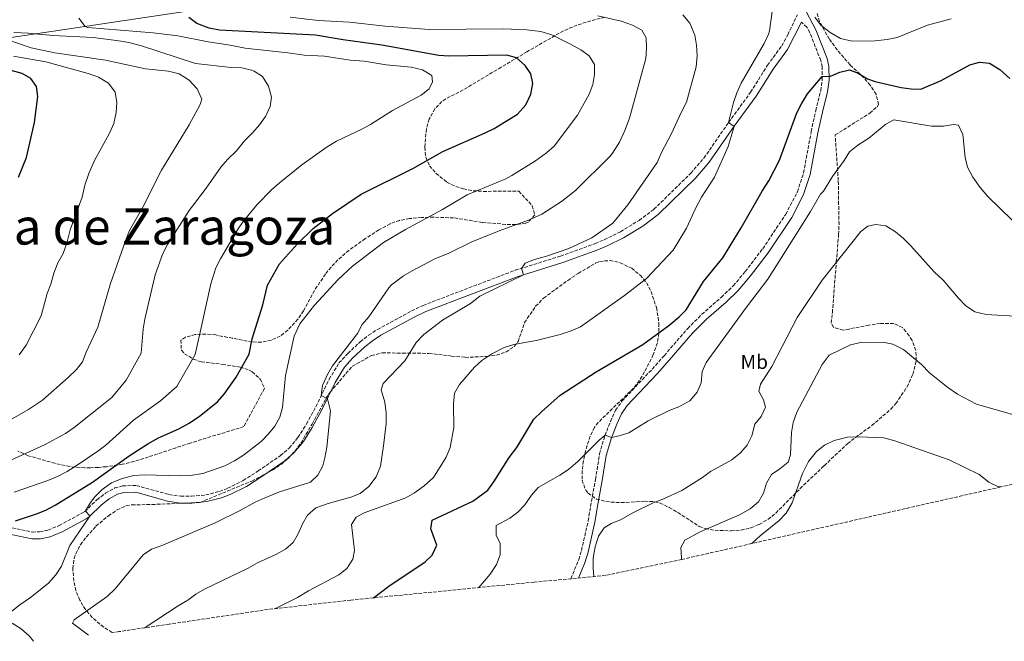
# Model space of a CAD drawing. Units: metres. Extents: x 662082 to 665514, y 4729138 to 4730413.
# Drawn here: x 663811 to 664300, y 4729189 to 4729498 of the extents above; entities that cross this region are included whole.
import ezdxf
from ezdxf.enums import TextEntityAlignment as Align

# ---------------------------------------------------------------- set-up
doc = ezdxf.new("R2010")
doc.units = ezdxf.units.M
doc.header["$MEASUREMENT"] = 0
doc.linetypes.add('DGN Style 3', pattern=[2.435891, 1.739922, -0.695969])
for name, color, linetype, lineweight in [('Camino', 7, 'DGN Style 3', 0), ('Curva de nivel directora', 30, 'Continuous', 30), ('Curva de nivel intermedia', 30, 'Continuous', 0), ('Etiqueta de uso rústico', 92, 'Continuous', 0), ('Límite de Autonomía', 7, 'Continuous', 0), ('Margen derecho', 7, 'Continuous', 0), ('Texto de Provincia', 135, 'Continuous', 0), ('Zona arbolada', 92, 'DGN Style 3', 0)]:
    doc.layers.add(name, color=color, linetype=linetype, lineweight=lineweight)
doc.styles.add('Style-Arial', font='arial.ttf')

msp = doc.modelspace()

# ---------------------------------------------------------------- linework, layer by layer
at = {"layer": 'Camino', "color": 7, "linetype": 'DGN Style 3', "lineweight": 0}
for points in [[(663804.7, 4729246.09, 1198.76), (663817.24, 4729243.46, 1197.38), (663820.82, 4729243.48, 1196.96), (663824.98, 4729244.35, 1196.59), (663830.5, 4729246.66, 1196.22), (663842.2, 4729252.98, 1195.18), (663843.31, 4729253.66, 1195.06), (663849.32, 4729259.53, 1194.1), (663853.62, 4729262.72, 1193.21), (663858.22, 4729265.34, 1192.94), (663862.09, 4729266.41, 1192.94), (663868.99, 4729266.62, 1192.78), (663885.13, 4729262.08, 1192.67), (663891.01, 4729261.23, 1192.57), (663896.26, 4729261.19, 1192.73), (663903.37, 4729261.9, 1192.36), (663910.21, 4729263.62, 1192.33), (663914.26, 4729265.18, 1192.36), (663922.06, 4729269.06, 1192.36), (663929.48, 4729273.79, 1192.52), (663940.58, 4729281.43, 1192.57), (663944.95, 4729285.26, 1192.41), (663949.21, 4729290.42, 1191.72), (663953.46, 4729297.16, 1190.98), (663958.17, 4729305.74, 1190.31), (663964.74, 4729319.34, 1189.55), (663969.63, 4729327.47, 1189.32), (663974.02, 4729332.25, 1189.13), (663980.24, 4729337.99, 1189.08), (663984.36, 4729341.22, 1188.46), (663988.73, 4729344.11, 1187.71), (664005.72, 4729353.36, 1186.63), (664011.47, 4729356.1, 1186.33), (664057.14, 4729373.51, 1185.06), (664079.81, 4729380.61, 1184.63), (664097.03, 4729386.84, 1183.92), (664101.47, 4729388.68, 1183.79), (664109.53, 4729392.71, 1183.59), (664118.84, 4729398.35, 1183.33), (664126.17, 4729403.83, 1182.85), (664144.48, 4729421.73, 1181.68), (664151.02, 4729429.28, 1181.14), (664163.35, 4729447.08, 1179.99), (664174.26, 4729462.01, 1178.93), (664182.64, 4729475.45, 1178.56), (664189.77, 4729485.09, 1178.66), (664192.74, 4729490.57, 1178.79), (664197.48, 4729500.56, 1179.01)], [(664084.94, 4729220.24, 1165.26), (664088.85, 4729229.82, 1165.21), (664090.17, 4729234.35, 1165.18), (664093.51, 4729248.99, 1165.42), (664095.13, 4729258.76, 1166.3), (664097.15, 4729269.62, 1167.86), (664099.15, 4729282.27, 1169.23), (664101.82, 4729291.38, 1169.97), (664104.56, 4729298.39, 1171.09), (664107.14, 4729303.95, 1171.3), (664110.31, 4729308.52, 1171.46), (664125.32, 4729324.37, 1172.46), (664131.26, 4729331.09, 1172.2), (664142.96, 4729344.62, 1172.57), (664150.02, 4729351.65, 1172.51), (664159.74, 4729360.2, 1172.3), (664165.64, 4729365.79, 1171.93), (664171.58, 4729372.92, 1171.72), (664180.27, 4729384.24, 1171.53), (664191.71, 4729401.39, 1170.81), (664197.48, 4729412.57, 1170.74), (664200.56, 4729421.94, 1170.91), (664204.37, 4729442.52, 1172.59), (664206.61, 4729452.88, 1173.22), (664209.12, 4729462.81, 1174.04), (664209.88, 4729468.28, 1174.75), (664209.79, 4729474.57, 1175.71), (664209.08, 4729477.86, 1176.28), (664203.64, 4729491.63, 1178), (664202.16, 4729494.42, 1178.29), (664199.47, 4729496.87, 1178.96)]]:
    msp.add_polyline3d(points, dxfattribs=at)
at = {"layer": 'Curva de nivel directora', "color": 30, "linetype": 'Continuous', "lineweight": 30, "flags": 128}
for points, elevation in [([(663808.76, 4729249.04), (663819.28, 4729252.41), (663823.91, 4729254.33), (663828.48, 4729256.72), (663847.16, 4729268.25), (663865.4, 4729281.33), (663874.57, 4729287.23), (663879.89, 4729290.2), (663890.01, 4729294.78), (663895.22, 4729297.61), (663900.24, 4729301.08), (663909.27, 4729308.2), (663912.56, 4729311.97), (663918.52, 4729320.48), (663924.95, 4729331.81), (663926.45, 4729339.5), (663931.73, 4729356.34), (663934.03, 4729366.15), (663940.09, 4729376.76), (663948.99, 4729386.72), (663956.78, 4729394.3), (663966.46, 4729401.72), (663980.7, 4729411.33), (664006.32, 4729424.17), (664021.26, 4729432.61), (664042.37, 4729441.83), (664046.84, 4729444.08), (664058.31, 4729451.13), (664062.48, 4729455.77), (664065.02, 4729461.06), (664065.95, 4729466.32), (664065.01, 4729471.21), (664062.18, 4729475.24), (664057.88, 4729479.15), (664053.05, 4729480.43), (664024.26, 4729479.99), (664019.27, 4729480.22), (663990.98, 4729485.37), (663971.79, 4729488.02), (663957.9, 4729490.39), (663910.28, 4729492.88), (663905.1, 4729493.9), (663899.05, 4729496.17), (663895.05, 4729499.17)], 1200), ([(663986.74, 4729210.74), (663994.4, 4729216.53), (664012.42, 4729228.58), (664015.99, 4729232.02), (664018.19, 4729236.99), (664015.3, 4729245.05), (664015.95, 4729249.42), (664036.23, 4729258.79), (664043.7, 4729264.28), (664046.6, 4729268.36), (664054.2, 4729280.53), (664058.02, 4729285.49), (664066.55, 4729299.5), (664070.27, 4729303.17), (664079.5, 4729311.44), (664097.5, 4729323.1), (664120.59, 4729336.64), (664133.64, 4729346.12), (664138.71, 4729350.44), (664142.29, 4729353.95), (664150.9, 4729367.93), (664160.5, 4729379.8), (664169.62, 4729394.63), (664180, 4729412.91), (664183.23, 4729418.03), (664188.66, 4729428.28), (664197.25, 4729451.82), (664199.48, 4729456.3), (664202.5, 4729461.2), (664209.86, 4729469.92), (664213.89, 4729470), (664218.66, 4729472.07), (664223.4, 4729473.15), (664227.74, 4729471.44), (664232.36, 4729468.63), (664236.11, 4729467.33), (664249.15, 4729464.36), (664254.11, 4729463.72), (664258.93, 4729463.62), (664268.91, 4729467.89), (664283.19, 4729475.71), (664288.02, 4729477.02), (664292.94, 4729476.42), (664298.15, 4729473.37), (664303.08, 4729468.88)], 1175), ([(663810.31, 4729419.79), (663814.29, 4729429.51), (663818.27, 4729447), (663819.86, 4729459.82), (663819.28, 4729464.89), (663816.51, 4729468.91), (663812.11, 4729471.29), (663806.63, 4729472.82)], 1225)]:
    msp.add_lwpolyline(points, dxfattribs=dict(at, elevation=elevation))
at = {"layer": 'Curva de nivel intermedia', "color": 30, "linetype": 'Continuous', "lineweight": 0, "flags": 128}
for points, elevation in [([(663937.68, 4729205.34), (663939.41, 4729206.13), (663948.94, 4729210.93), (663954.52, 4729214.23), (663969.55, 4729222.17), (663973.57, 4729225.32), (663976.59, 4729229.9), (663977.28, 4729234.27), (663975.77, 4729247.24), (663978.17, 4729250.83), (663982.08, 4729252.93), (664002.87, 4729260.4), (664007.18, 4729262.93), (664012.03, 4729266.42), (664016.64, 4729270.57), (664022.96, 4729280.6), (664024.92, 4729285.46), (664026.68, 4729295.39), (664026.53, 4729307.2), (664027, 4729312.41), (664029.57, 4729316.71), (664036.96, 4729325.44), (664040.7, 4729328.75), (664045.53, 4729332.07), (664051.75, 4729335.15), (664056.5, 4729336.71), (664067.67, 4729338.66), (664079.51, 4729341.67), (664085.11, 4729343.36), (664089.66, 4729345.46), (664111.55, 4729361.04), (664122.42, 4729369.37), (664135.7, 4729383.54), (664142.37, 4729394.53), (664147.06, 4729404.63), (664149.86, 4729409.84), (664156.26, 4729419.82), (664163.08, 4729435.02), (664165.99, 4729444.96), (664163.24, 4729446.93), (664165.73, 4729456.84), (664167.46, 4729461.73), (664169.55, 4729466.5), (664181.04, 4729486.31), (664183.15, 4729490.85), (664183.68, 4729492.62), (664185.08, 4729503.24)], 1180), ([(663807.07, 4729204.18), (663810.98, 4729207.3), (663816.32, 4729210.96), (663825.15, 4729217.96), (663828.81, 4729222.12), (663831.75, 4729226.44), (663835.88, 4729236.68), (663845.77, 4729251.34), (663843.69, 4729254.03), (663846.17, 4729258.2), (663848.36, 4729261.04), (663851.89, 4729264.58), (663856.58, 4729267.95), (663861.87, 4729270.13), (663867.71, 4729271.5), (663872.75, 4729271.83), (663890.87, 4729271.39), (663895.87, 4729271.53), (663901.87, 4729272.61), (663912.96, 4729276.34), (663917.66, 4729278.87), (663922.16, 4729281.59), (663930.99, 4729288.52), (663934.61, 4729292.17), (663937.72, 4729296.09), (663940.16, 4729300.59), (663941.52, 4729305.41), (663943.07, 4729321.28), (663947.27, 4729340.74), (663950.2, 4729346.94), (663957.53, 4729356.26), (663969.27, 4729368.93), (663976.39, 4729375.63), (663991.76, 4729387.39), (664002.66, 4729393.83), (664021.05, 4729403.68), (664033.38, 4729411.06), (664052.65, 4729419.06), (664055.58, 4729420.57), (664067.38, 4729427.94), (664072.8, 4729431.85), (664076.53, 4729435.18), (664088.18, 4729450.69), (664093.98, 4729461.03), (664095.83, 4729465.87), (664096.72, 4729470.79), (664096.67, 4729475.82), (664093.95, 4729480.06), (664089.93, 4729483.05), (664084.74, 4729485.97), (664075.42, 4729490.53), (664069.89, 4729492.14), (664062.93, 4729492.99), (664051.25, 4729493.46), (664014.51, 4729493.14), (663992.64, 4729494.92), (663974.83, 4729496.77), (663959.3, 4729497.67), (663945.29, 4729499.28)], 1195), ([(663808.16, 4729263.24), (663824.95, 4729269.05), (663830.04, 4729271.21), (663834.48, 4729273.51), (663839.5, 4729276.69), (663849.74, 4729283.62), (663853.7, 4729286.68), (663867.54, 4729299.05), (663880.85, 4729308.67), (663888.99, 4729315.8), (663898.15, 4729331.65), (663901.67, 4729347.23), (663905.85, 4729366.85), (663908.49, 4729374.78), (663910.65, 4729379.28), (663919.13, 4729393.57), (663921.95, 4729397.84), (663928.95, 4729406.27), (663936.03, 4729413.54), (663939.88, 4729416.9), (663951.2, 4729425.99), (663963.72, 4729434.96), (663968.4, 4729437.78), (663980.93, 4729443.63), (663985.31, 4729446.04), (663996.21, 4729452.9), (664010.53, 4729460.52), (664014.42, 4729463.68), (664016.14, 4729467.26), (664015.75, 4729470.39), (664011.14, 4729473.2), (664005.45, 4729474.46), (663993.01, 4729475.72), (663982.2, 4729477.41), (663975.25, 4729477.89), (663962.35, 4729479.98), (663952.27, 4729480.5), (663944.17, 4729481.67), (663922.93, 4729483.94), (663915.55, 4729485.4), (663904.59, 4729486.99), (663889.48, 4729490.03), (663877.26, 4729491.62), (663844.8, 4729494.25), (663843.5, 4729494.73), (663840.24, 4729498.75)], 1205), ([(663845.15, 4729192.23), (663837.13, 4729198.12), (663837.91, 4729199.86), (663854.45, 4729211.38), (663858.29, 4729215.2), (663872.29, 4729232.06), (663876.43, 4729234.87), (663882.08, 4729236.86), (663908.11, 4729247.97), (663920.17, 4729253.96), (663927.94, 4729258.23), (663932.5, 4729260.27), (663940.05, 4729263.49), (663954.55, 4729267.87), (663955.51, 4729268.3), (663959.19, 4729271.68), (663961.59, 4729276.28), (663962.65, 4729280.27), (663963.62, 4729285.61), (663965.37, 4729303.67), (663963.84, 4729309.71), (663960.85, 4729311.29), (663961.41, 4729316.27), (663963.95, 4729321.77), (663966.47, 4729326.08), (663978.81, 4729342.1), (663981.2, 4729346.51), (663984.44, 4729350.32), (663994.46, 4729364.78), (663995.78, 4729366.25), (664001.68, 4729370.72), (664005.93, 4729373.34), (664017.35, 4729379.19), (664024.25, 4729382), (664035.68, 4729387.59), (664049.31, 4729393.22), (664063.89, 4729398.44), (664070.51, 4729401.37), (664080.32, 4729407.75), (664087.26, 4729413.25), (664104.19, 4729430.05), (664105.67, 4729431.77), (664109.14, 4729437.25), (664111.8, 4729442.96), (664114.07, 4729449.14), (664122.1, 4729478.77), (664122.51, 4729484), (664122.33, 4729489), (664120.16, 4729492.86), (664115.55, 4729495.41), (664109.85, 4729497.27), (664098.27, 4729499.96)], 1190), ([(663873.34, 4729195.89), (663873.32, 4729195.92), (663889.66, 4729206.72), (663894.44, 4729209.54), (663898.47, 4729212.51), (663902.86, 4729214.98), (663924.42, 4729225.54), (663929.08, 4729228.15), (663938.29, 4729232.31), (663943.03, 4729234.97), (663946.79, 4729238.29), (663949.42, 4729242.54), (663951.43, 4729247.59), (663953.95, 4729251.89), (663958.13, 4729255.4), (663964.31, 4729257.69), (663975.52, 4729260.78), (663980.19, 4729262.55), (663984.52, 4729266.12), (663988.11, 4729270.89), (663990.25, 4729276.14), (663991.76, 4729286.29), (663993.11, 4729297.46), (663993.07, 4729302.46), (663992.35, 4729307.92), (663990.57, 4729314.18), (663991.67, 4729317.2), (664002.39, 4729328.57), (664008.03, 4729337.7), (664011.84, 4729341.63), (664021.15, 4729348.68), (664035.03, 4729357.03), (664039.72, 4729360.61), (664061.41, 4729371.31), (664060.3, 4729374.5), (664062.25, 4729377.03), (664066.85, 4729378.91), (664072.73, 4729380.56), (664083.89, 4729384.31), (664095.24, 4729389.73), (664105.77, 4729396.99), (664113.19, 4729406.01), (664127.86, 4729427.05), (664129.81, 4729431.66), (664135, 4729441.47), (664139.66, 4729451.88), (664142.37, 4729457.08), (664147.12, 4729474.63), (664147.62, 4729480.19), (664147.33, 4729485.49), (664146.51, 4729490.42), (664144.02, 4729496.36), (664140.53, 4729500.48)], 1185), ([(664206.1, 4729499.41), (664209.11, 4729495.4), (664213.79, 4729491.69), (664218.96, 4729488.77), (664224.66, 4729487.33), (664236.17, 4729487.51), (664242.17, 4729488.19), (664247.05, 4729489.28), (664262.12, 4729495.36), (664273.93, 4729498.42)], 1180), ([(663802.94, 4729277.43), (663823.22, 4729286.83), (663833.62, 4729292.45), (663838.07, 4729295.46), (663856.74, 4729310.34), (663863.78, 4729318.85), (663871.25, 4729332.35), (663872.36, 4729344.29), (663873.2, 4729349.22), (663878.23, 4729371.25), (663882.08, 4729381.92), (663884.31, 4729386.39), (663895.13, 4729403.28), (663903.63, 4729414.28), (663910.92, 4729424.76), (663914.13, 4729428.59), (663918.64, 4729432.89), (663922.62, 4729437.95), (663926.77, 4729441.98), (663930.09, 4729445.83), (663933.02, 4729449.88), (663935.4, 4729454.99), (663936.09, 4729459.57), (663934.57, 4729464.97), (663931.59, 4729469.82), (663927.42, 4729472.56), (663926.17, 4729473.02), (663921.31, 4729474.08), (663915.97, 4729474.33), (663898.33, 4729476.26), (663871.43, 4729485.09), (663865.15, 4729486.67), (663860.23, 4729487.53), (663847.5, 4729489.19), (663827.42, 4729490.24), (663815.21, 4729491.41), (663808.02, 4729491.63)], 1210), ([(663804.51, 4729298.27), (663815.35, 4729304.37), (663822.21, 4729308.96), (663834.94, 4729320.2), (663839.07, 4729324.2), (663842.19, 4729328.1), (663843.94, 4729332.79), (663849.8, 4729345.29), (663856.1, 4729366.95), (663863.66, 4729388.66), (663865.57, 4729393.28), (663872.08, 4729404.89), (663881.45, 4729423.32), (663895.17, 4729445.84), (663900.67, 4729455.88), (663901.48, 4729458.59), (663899.15, 4729463.79), (663895.23, 4729468.04), (663890.2, 4729471.24), (663884.87, 4729472.48), (663873.47, 4729473.66), (663853.62, 4729477.97), (663828.37, 4729481.61), (663816.68, 4729484.13), (663805.09, 4729488.02)], 1215), ([(663810.73, 4729331.58), (663814.1, 4729336.29), (663821.52, 4729350.84), (663824.51, 4729362.05), (663826.44, 4729366.67), (663827.88, 4729372.02), (663829.83, 4729377.22), (663832.47, 4729381.91), (663834.34, 4729386.94), (663835.99, 4729393.69), (663842.03, 4729409.91), (663843.29, 4729415.77), (663845.32, 4729421.65), (663847.87, 4729427.73), (663855.63, 4729441.64), (663857.71, 4729446.43), (663858.85, 4729452.01), (663859.25, 4729457), (663858.41, 4729461.98), (663855.12, 4729466.5), (663850.08, 4729469.47), (663844.89, 4729471.25), (663823.97, 4729477.19), (663807.76, 4729479.94)], 1220), ([(664039.07, 4729215.84), (664044.74, 4729222.46), (664047.96, 4729227.38), (664049.76, 4729232.05), (664049.67, 4729237.73), (664047.74, 4729241.93), (664047.83, 4729246.76), (664054.55, 4729250.33), (664058.56, 4729253.31), (664062.01, 4729256.94), (664065.34, 4729261.76), (664068.58, 4729265.6), (664079.49, 4729271.71), (664083.64, 4729274.5), (664088.36, 4729278.58), (664098.94, 4729289.1), (664101.89, 4729291.57), (664105.09, 4729290.47), (664108.89, 4729291.21), (664113.64, 4729292.81), (664123.34, 4729298.63), (664133.84, 4729303.78), (664138.59, 4729305.63), (664143.97, 4729308.59), (664147.75, 4729312.97), (664149.67, 4729317.61), (664150.09, 4729323.17), (664152.18, 4729327.69), (664172.16, 4729355.13), (664182.82, 4729369.13), (664197.58, 4729392.51), (664204.03, 4729402.75), (664209.05, 4729411.4), (664210.56, 4729412.86), (664214.89, 4729420.07), (664220.71, 4729428.13), (664223.38, 4729432.36), (664227.56, 4729435.73), (664233, 4729439.23), (664241.54, 4729446.19), (664245.4, 4729448.36), (664264.15, 4729445.24), (664270.11, 4729445.24), (664275.06, 4729446.03), (664277.52, 4729445.64), (664279.8, 4729441.02), (664280.92, 4729429.58), (664282.08, 4729424.72), (664284.78, 4729419.76), (664288.33, 4729414.74), (664292.21, 4729410.23), (664304.33, 4729398.48)], 1170), ([(664096.34, 4729221.3), (664095.95, 4729225.53), (664095.94, 4729230.53), (664096.92, 4729236.11), (664098.64, 4729241.38), (664101.44, 4729245.61), (664104.96, 4729247.77), (664109.65, 4729249.51), (664115.68, 4729252.93), (664125.73, 4729257.88), (664130.6, 4729259.76), (664140.01, 4729264.07), (664150.29, 4729270.6), (664154.28, 4729273.61), (664164.88, 4729279.29), (664169.19, 4729282.87), (664172.51, 4729286.69), (664174.77, 4729291.3), (664176.42, 4729297), (664179.52, 4729300.92), (664181.71, 4729305.51), (664180.72, 4729309.08), (664178.32, 4729313.49), (664179.2, 4729316.93), (664184.85, 4729325.72), (664197.4, 4729350.06), (664209.82, 4729368.58), (664229.08, 4729392.73), (664232.56, 4729395.39), (664236.44, 4729396.3), (664241.39, 4729395.61), (664246.27, 4729392.64), (664250.1, 4729389.42), (664253.81, 4729385.75), (664265.54, 4729372.74), (664269.92, 4729368.58), (664277.55, 4729359.68), (664281.02, 4729356.09), (664285.7, 4729352.91), (664291.36, 4729351.59), (664308.42, 4729350.55)], 1165), ([(664140.12, 4729229.84), (664139.89, 4729230.59), (664139.48, 4729235.81), (664141.54, 4729239.48), (664149.11, 4729243.58), (664168.69, 4729252), (664173.98, 4729254.92), (664178.12, 4729258.41), (664180.67, 4729262.71), (664182.21, 4729267.66), (664184.67, 4729272.02), (664188.83, 4729274.79), (664192.97, 4729278.11), (664194.09, 4729281.81), (664194.6, 4729292.91), (664195.48, 4729297.83), (664197.23, 4729303.08), (664209.77, 4729326.77), (664213.35, 4729331.3), (664223.98, 4729336.54), (664228.84, 4729337.72), (664240.05, 4729337.85), (664244.92, 4729336.75), (664250.26, 4729334.2), (664259.14, 4729326.76), (664263.1, 4729322.63), (664272.27, 4729315.27), (664277.15, 4729311.96), (664286.57, 4729307), (664311.32, 4729299.92)], 1160), ([(664174.87, 4729237.74), (664175.33, 4729238.27), (664179.04, 4729241.63), (664188.45, 4729249.22), (664191.89, 4729252.84), (664194.84, 4729257.89), (664200.07, 4729272.51), (664203.03, 4729278.49), (664207.02, 4729283.42), (664210.91, 4729286.55), (664215.77, 4729288.98), (664222.48, 4729290.6), (664228.45, 4729290.81), (664240.48, 4729290.2), (664246.01, 4729288.8), (664272.97, 4729279.38), (664287.78, 4729271.99), (664292.63, 4729268.18), (664297.16, 4729266.03), (664298.61, 4729265.87)], 1155), ([(663817.79, 4729189.14), (663815.66, 4729191.78), (663811.61, 4729195.27), (663807.25, 4729198.13)], 1195)]:
    msp.add_lwpolyline(points, dxfattribs=dict(at, elevation=elevation))
at = {"layer": 'Límite de Autonomía', "color": 7, "linetype": 'Continuous', "lineweight": 0}
msp.add_polyline3d([(664629.7, 4729640.38, 1126.23), (664572.44, 4729635.79, 1126.65), (664565.76, 4729635.3, 1126.99), (664553.18, 4729634.37, 1128.31), (664541.33, 4729633.49, 1129.95), (664528.92, 4729632.54, 1131.44), (664514.24, 4729631.42, 1132.95), (664507.91, 4729630.94, 1133.49), (664474.55, 4729628.92, 1135.89), (664432.67, 4729624.45, 1141.55), (664393.6, 4729619.8, 1150.29), (664346.44, 4729597.69, 1161.68), (664262.86, 4729561.47, 1173.32), (664226.71, 4729545.91, 1173.55), (664223.59, 4729544.57, 1173.61), (664188.34, 4729529.41, 1173.76), (664119.76, 4729524.79, 1179.25), (664038.15, 4729517.18, 1184.51), (663943.99, 4729507.99, 1193.76), (663895.4, 4729502.47, 1199.72), (663841.03, 4729494.39, 1205.7), (663782.09, 4729485.57, 1219.14)], dxfattribs=at)
at = {"layer": 'Margen derecho', "color": 7, "linetype": 'Continuous', "lineweight": 0}
for points in [[(664088.74, 4729220.59, 1165.26), (664092.04, 4729228.71, 1165.21), (664093.44, 4729233.5, 1165.18), (664096.82, 4729248.34, 1165.42), (664098.46, 4729258.17, 1166.3), (664100.48, 4729269.05, 1167.86), (664102.45, 4729281.53, 1169.23), (664105.02, 4729290.29, 1169.97), (664107.67, 4729297.06, 1171.09), (664110.08, 4729302.26, 1171.3), (664112.94, 4729306.38, 1171.46), (664127.81, 4729322.09, 1172.46), (664133.8, 4729328.87, 1172.2), (664145.43, 4729342.32, 1172.57), (664152.33, 4729349.18, 1172.51), (664162.02, 4729357.71, 1172.3), (664168.11, 4729363.48, 1171.93), (664174.22, 4729370.81, 1171.72), (664183.02, 4729382.27, 1171.53), (664194.73, 4729399.83, 1170.81), (664200.61, 4729411.26, 1170.74), (664203.84, 4729421.1, 1170.91), (664207.68, 4729441.86, 1172.59), (664209.9, 4729452.11, 1173.22), (664212.44, 4729462.16, 1174.04), (664213.26, 4729468.07, 1174.75), (664213.16, 4729474.95, 1175.71), (664212.32, 4729478.84, 1176.28), (664206.71, 4729493.05, 1178), (664202.09, 4729501.74, 1178.96)], [(663804.33, 4729242.72, 1198.76), (663816.9, 4729240.08, 1197.38), (663821.18, 4729240.1, 1196.96), (663825.99, 4729241.11, 1196.59), (663831.96, 4729243.61, 1196.22), (663843.88, 4729250.05, 1195.18), (663845.39, 4729250.97, 1195.06), (663851.52, 4729256.95, 1194.1), (663855.47, 4729259.89, 1193.21), (663859.53, 4729262.2, 1192.94), (663862.6, 4729263.05, 1192.94), (663868.57, 4729263.23, 1192.78), (663884.43, 4729258.77, 1192.67), (663890.75, 4729257.85, 1192.57), (663896.42, 4729257.81, 1192.73), (663903.95, 4729258.56, 1192.36), (663911.24, 4729260.39, 1192.33), (663915.62, 4729262.09, 1192.36), (663923.72, 4729266.11, 1192.36), (663931.35, 4729270.97, 1192.52), (663942.66, 4729278.76, 1192.57), (663947.38, 4729282.9, 1192.41), (663951.95, 4729288.43, 1191.72), (663956.37, 4729295.44, 1190.98), (663961.17, 4729304.19, 1190.31), (663967.71, 4729317.73, 1189.55), (663972.35, 4729325.43, 1189.32), (663976.42, 4729329.86, 1189.13), (663982.43, 4729335.42, 1189.08), (663986.34, 4729338.48, 1188.46), (663990.47, 4729341.21, 1187.71), (664007.26, 4729350.35, 1186.63), (664012.8, 4729352.99, 1186.33), (664058.25, 4729370.32, 1185.06), (664080.89, 4729377.41, 1184.63), (664098.25, 4729383.69, 1183.92), (664102.87, 4729385.61, 1183.79), (664111.04, 4729389.69, 1183.59), (664120.73, 4729395.54, 1183.33), (664128.37, 4729401.26, 1182.85), (664146.94, 4729419.41, 1181.68), (664153.69, 4729427.21, 1181.14), (664166.1, 4729445.12, 1179.99), (664177.06, 4729460.12, 1178.93), (664185.44, 4729473.55, 1178.56), (664192.63, 4729483.27, 1178.66), (664199.47, 4729496.87, 1178.96)]]:
    msp.add_polyline3d(points, dxfattribs=at)
at = {"layer": 'Zona arbolada', "color": 92, "linetype": 'DGN Style 3', "lineweight": 0}
for points in [[(664101.83, 4729499.35, 1192.13), (664092.48, 4729496.87, 1195.09), (664087.93, 4729495.35, 1196.61), (664083.48, 4729493.55, 1197.94), (664079.13, 4729491.38, 1198.96), (664063.04, 4729482.09, 1201.61), (664050.19, 4729474.42, 1202.98), (664033.49, 4729464.43, 1203.72), (664022.75, 4729458.67, 1204.88), (664020.8, 4729457.34, 1204.94), (664017.3, 4729453.77, 1204.95), (664014.39, 4729448.66, 1204.87), (664013.05, 4729443.79, 1204.76), (664012.23, 4729434.69, 1204.15), (664012.78, 4729429.74, 1203.3), (664014.68, 4729425.44, 1201.93), (664017.9, 4729421.69, 1200.65), (664023.28, 4729417.31, 1199.91), (664027.73, 4729415.15, 1199.38), (664031.53, 4729414.02, 1198.81), (664036.38, 4729413.06, 1198.02), (664041.32, 4729412.74, 1197.37), (664059.09, 4729412.87, 1196.8), (664065.72, 4729405.61, 1195.84), (664066.98, 4729401.14, 1194.79), (664063.66, 4729397.38, 1195.53), (664062.47, 4729396.92, 1195.63), (664057.47, 4729396.24, 1195.7), (664052.48, 4729396.36, 1195.74), (664040.79, 4729397.35, 1195.74), (664026.62, 4729399.59, 1196.16), (664016.66, 4729399.93, 1197.07), (664010.62, 4729399.77, 1197.23), (664004.7, 4729399.25, 1197.33), (663999.77, 4729398.34, 1197.39), (663995.03, 4729396.7, 1197.43), (663989.43, 4729393.66, 1197.34), (663982.67, 4729389.26, 1197.11), (663974.56, 4729383.43, 1197.1), (663969.13, 4729378.73, 1197.19), (663965.69, 4729375.11, 1197.35), (663962.88, 4729371.68, 1197.54), (663957.42, 4729363.47, 1198.7), (663952.07, 4729353.31, 1198.81), (663949.2, 4729349.23, 1199.06), (663944.17, 4729343.8, 1199.87), (663940.42, 4729340.82, 1201.33), (663936.03, 4729338.87, 1202.92), (663931.03, 4729337.8, 1203.75), (663926.4, 4729337.93, 1204.31), (663916.72, 4729339.73, 1204.63), (663908.48, 4729341.38, 1207.7), (663903.54, 4729341.83, 1207.76), (663898.15, 4729341.65, 1207.7), (663893.34, 4729340.26, 1207.62), (663891.08, 4729338.83, 1207.48), (663891.27, 4729333.87, 1206.58), (663892.88, 4729332.08, 1206.21), (663897.18, 4729329.36, 1205.57), (663901.15, 4729328.06, 1205.05), (663911.67, 4729326.79, 1203.89), (663920.58, 4729325.4, 1203.15), (663925, 4729323.95, 1201.14), (663926.54, 4729323.12, 1200.61), (663930.49, 4729319.46, 1200.29), (663932.57, 4729314.86, 1200.3), (663922.32, 4729295.82, 1197.85), (663901.25, 4729289.4, 1199.54), (663895.7, 4729287.66, 1200.64), (663888.67, 4729285.35, 1203.61), (663874.88, 4729280.76, 1210.96), (663867.89, 4729278.56, 1213.3), (663862.07, 4729277.12, 1213.69), (663854.02, 4729275.93, 1213.09), (663850.01, 4729275.59, 1213.01), (663846.09, 4729275.37, 1213.51), (663843.35, 4729275.3, 1214.28), (663835.83, 4729275.99, 1216.85), (663828.4, 4729277.6, 1219.57), (663815.17, 4729281.36, 1224.12), (663809.93, 4729283.71, 1225.89)], [(664101.83, 4729499.35, 1192.13), (664092.48, 4729496.87, 1195.09), (664087.93, 4729495.35, 1196.61), (664083.48, 4729493.55, 1197.94), (664079.13, 4729491.38, 1198.96), (664063.04, 4729482.09, 1201.61), (664050.19, 4729474.42, 1202.98), (664033.49, 4729464.43, 1203.72), (664022.75, 4729458.67, 1204.88), (664020.8, 4729457.34, 1204.94), (664017.3, 4729453.77, 1204.95), (664014.39, 4729448.66, 1204.87), (664013.05, 4729443.79, 1204.76), (664012.23, 4729434.69, 1204.15), (664012.78, 4729429.74, 1203.3), (664014.68, 4729425.44, 1201.93), (664017.9, 4729421.69, 1200.65), (664023.28, 4729417.31, 1199.91), (664027.73, 4729415.15, 1199.38), (664031.53, 4729414.02, 1198.81), (664036.38, 4729413.06, 1198.02), (664041.32, 4729412.74, 1197.37), (664059.09, 4729412.87, 1196.8), (664065.72, 4729405.61, 1195.84), (664066.98, 4729401.14, 1194.79), (664063.66, 4729397.38, 1195.53), (664062.47, 4729396.92, 1195.63), (664057.47, 4729396.24, 1195.7), (664052.48, 4729396.36, 1195.74), (664040.79, 4729397.35, 1195.74), (664026.62, 4729399.59, 1196.16), (664016.66, 4729399.93, 1197.07), (664010.62, 4729399.77, 1197.23), (664004.7, 4729399.25, 1197.33), (663999.77, 4729398.34, 1197.39), (663995.03, 4729396.7, 1197.43), (663989.43, 4729393.66, 1197.34), (663982.67, 4729389.26, 1197.11), (663974.56, 4729383.43, 1197.1), (663969.13, 4729378.73, 1197.19), (663965.69, 4729375.11, 1197.35), (663962.88, 4729371.68, 1197.54), (663957.42, 4729363.47, 1198.7), (663952.07, 4729353.31, 1198.81), (663949.2, 4729349.23, 1199.06), (663944.17, 4729343.8, 1199.87), (663940.42, 4729340.82, 1201.33), (663936.03, 4729338.87, 1202.92), (663931.03, 4729337.8, 1203.75), (663926.4, 4729337.93, 1204.31), (663916.72, 4729339.73, 1204.63), (663908.48, 4729341.38, 1207.7), (663903.54, 4729341.83, 1207.76), (663898.15, 4729341.65, 1207.7), (663893.34, 4729340.26, 1207.62), (663891.08, 4729338.83, 1207.48), (663891.27, 4729333.87, 1206.58), (663892.88, 4729332.08, 1206.21), (663897.18, 4729329.36, 1205.57), (663901.15, 4729328.06, 1205.05), (663911.67, 4729326.79, 1203.89), (663920.58, 4729325.4, 1203.15), (663925, 4729323.95, 1201.14), (663926.54, 4729323.12, 1200.61), (663930.49, 4729319.46, 1200.29), (663932.57, 4729314.86, 1200.3), (663922.32, 4729295.82, 1197.85), (663901.25, 4729289.4, 1199.54), (663895.7, 4729287.66, 1200.64), (663888.67, 4729285.35, 1203.61), (663874.88, 4729280.76, 1210.96), (663867.89, 4729278.56, 1213.3), (663862.07, 4729277.12, 1213.69), (663854.02, 4729275.93, 1213.09), (663850.01, 4729275.59, 1213.01), (663846.09, 4729275.37, 1213.51), (663843.35, 4729275.3, 1214.28), (663835.83, 4729275.99, 1216.85), (663828.4, 4729277.6, 1219.57), (663815.17, 4729281.36, 1224.12), (663809.93, 4729283.71, 1225.89)], [(664373.14, 4729282.81, 1140.81), (664298.61, 4729265.87, 1147.2), (664174.87, 4729237.74, 1157.82), (664140.12, 4729229.84, 1160.83), (664102.18, 4729221.85, 1164.09), (664066.65, 4729218.53, 0), (663975.49, 4729209.64, 0), (663934.39, 4729204.97, 0), (663885.28, 4729197.68, 0), (663860.4, 4729193.95, 1193.26), (663856.85, 4729193.55, 1193.75), (663854.68, 4729194.82, 1193.75), (663850.68, 4729197.67, 1194.71), (663847.01, 4729200.92, 1195.73), (663843.58, 4729204.88, 1196.13), (663840.74, 4729209.59, 1196.29), (663838.85, 4729214.33, 1196.14), (663837.78, 4729219.17, 1195.96), (663837.3, 4729225.26, 1196.32), (663837.96, 4729230.26, 1196.8), (663838.77, 4729232.67, 1196.93), (663841.12, 4729237.14, 1197), (663844.07, 4729241.13, 1196.92), (663848.82, 4729246.33, 1196.43), (663854.99, 4729251.55, 1195.76), (663859.3, 4729254.43, 1195.51), (663863.86, 4729256.48, 1195.31), (663866.68, 4729256.97, 1195.23), (663876.68, 4729257.11, 1195.27), (663900.55, 4729258.15, 1194.36), (663926.23, 4729268.79, 1193.8), (663936.54, 4729274.2, 1194.04), (663940.71, 4729276.94, 1194.21), (663944.32, 4729280.07, 1194.36), (663947.78, 4729283.74, 1194.33), (663950.76, 4729287.74, 1194.25), (663956.23, 4729297.13, 1194.46), (663963.09, 4729309.8, 1194.38), (663965.23, 4729312.91, 1194.36), (663976.28, 4729325.93, 1193.98), (663985.77, 4729331.12, 1193.98), (663991.12, 4729332.52, 1193.86), (664001.24, 4729332.37, 1193.35), (664014.37, 4729332.23, 1190.81), (664025.6, 4729330.92, 1190.49), (664032.37, 4729330.26, 1189.61), (664043.06, 4729330.71, 1187.45), (664047.92, 4729331.39, 1186.45), (664052.58, 4729332.9, 1185.45), (664056.89, 4729335.77, 1184.46), (664058.63, 4729338.07, 1184.07), (664061.88, 4729347.53, 1184.04), (664067.39, 4729355.63, 1184.32), (664071.35, 4729359.7, 1184.61), (664083.4, 4729368.52, 1186.05), (664088.57, 4729371.99, 1186), (664097.15, 4729377.11, 1185.73), (664099.18, 4729377.94, 1185.75), (664104.29, 4729378.38, 1185.88), (664109.34, 4729377.3, 1185.94), (664115.12, 4729374.52, 1185.52), (664119.36, 4729371.07, 1184.71), (664122.49, 4729367.33, 1183.45), (664124.79, 4729363.06, 1182.24), (664127.42, 4729354.98, 1181.19), (664128.29, 4729350.16, 1180.55), (664128.61, 4729347.21, 1179.89), (664128.66, 4729342.32, 1178.54), (664127.9, 4729337.45, 1177.69), (664125.86, 4729331.61, 1177.47), (664121.51, 4729323.01, 1177.31), (664118.96, 4729318.69, 1177.28), (664115.89, 4729314.83, 1177.16), (664114.32, 4729313.27, 1176.92), (664107.29, 4729306.49, 1174.62), (664098.54, 4729297.89, 1173.24), (664096.63, 4729295.47, 1172.7), (664094.51, 4729291.08, 1171.61), (664092.12, 4729283.72, 1170.66), (664091.12, 4729278.8, 1170.68), (664090.53, 4729273.89, 1170.6), (664090.45, 4729269.17, 1170.27), (664092.28, 4729264.27, 1169.86), (664093.46, 4729262.79, 1169.69), (664097.59, 4729259.83, 1169.03), (664102.36, 4729258.58, 1168.48), (664107.36, 4729258.14, 1168.28), (664112.36, 4729258.14, 1168.27), (664121.59, 4729258.73, 1168.71), (664126.57, 4729258.53, 1169.01), (664129.25, 4729257.86, 1168.93), (664133.75, 4729255.68, 1168.48), (664138.09, 4729253.12, 1167.85), (664148.69, 4729246.26, 1165.94), (664151.76, 4729245.14, 1165.22), (664156.56, 4729244.33, 1163.84), (664164.51, 4729244.05, 1162.39), (664169.51, 4729244.39, 1161.99), (664174.44, 4729245.55, 1161.82), (664178.51, 4729247.24, 1161.75), (664182.87, 4729249.72, 1161.67), (664186.77, 4729252.86, 1161.61), (664200.53, 4729266.7, 1161.39), (664210.79, 4729276.42, 1161.61), (664222.5, 4729287.37, 1161.29), (664226.39, 4729290.51, 1161.16), (664234.52, 4729296.34, 1161.29), (664243.97, 4729304.53, 1162.35), (664246.46, 4729307.25, 1162.66), (664252.01, 4729315.58, 1163.51), (664254.9, 4729321.87, 1164.47), (664256.59, 4729328.73, 1165.46), (664256.34, 4729333.7, 1165.98), (664254.53, 4729338.64, 1166.37), (664253.11, 4729341.03, 1166.51), (664249.72, 4729345.05, 1166.77), (664245.34, 4729347.14, 1167), (664238.72, 4729347.1, 1167.26), (664233.01, 4729346.24, 1167.43), (664223.2, 4729344.34, 1166.79), (664220.3, 4729343.78, 1167.24), (664215.4, 4729345.24, 1168.06), (664214.24, 4729347.29, 1168.39), (664214.88, 4729352.47, 1169.14), (664216.85, 4729377.68, 1170.71), (664217.99, 4729391.25, 1172.61), (664218.2, 4729396.34, 1173.15), (664218.01, 4729406.32, 1173.88), (664217.84, 4729418.08, 1173.99), (664216.3, 4729440.83, 1174.73), (664233.55, 4729451.62, 1176.08), (664237.32, 4729454.91, 1176.26), (664237.87, 4729455.88, 1176.34), (664236.64, 4729461, 1176.79), (664233.63, 4729465.53, 1176.95), (664230.41, 4729469.37, 1177.1), (664223.71, 4729475.61, 1177.42), (664217.33, 4729483.05, 1178.8), (664213.34, 4729488.48, 1179.95), (664208.48, 4729497.14, 1181.65), (664207.25, 4729501.64, 1182.32)], [(664254.9, 4729321.87, 1164.47), (664256.59, 4729328.73, 1165.46), (664256.34, 4729333.7, 1165.98), (664254.53, 4729338.64, 1166.37), (664253.11, 4729341.03, 1166.51), (664249.72, 4729345.05, 1166.77), (664245.34, 4729347.14, 1167), (664238.72, 4729347.1, 1167.26), (664233.01, 4729346.24, 1167.43), (664223.2, 4729344.34, 1166.79), (664220.3, 4729343.78, 1167.24), (664215.4, 4729345.24, 1168.06), (664214.24, 4729347.29, 1168.39), (664214.88, 4729352.47, 1169.14), (664216.85, 4729377.68, 1170.71), (664217.99, 4729391.25, 1172.61), (664218.2, 4729396.34, 1173.15), (664218.01, 4729406.32, 1173.88), (664217.84, 4729418.08, 1173.99), (664216.3, 4729440.83, 1174.73), (664233.55, 4729451.62, 1176.08), (664237.32, 4729454.91, 1176.26), (664237.87, 4729455.88, 1176.34), (664236.64, 4729461, 1176.79), (664233.63, 4729465.53, 1176.95), (664230.41, 4729469.37, 1177.1), (664223.71, 4729475.61, 1177.42), (664217.33, 4729483.05, 1178.8), (664213.34, 4729488.48, 1179.95), (664208.48, 4729497.14, 1181.65), (664207.25, 4729501.64, 1182.32)], [(663856.85, 4729193.55, 1193.75), (663854.68, 4729194.82, 1193.75), (663850.68, 4729197.67, 1194.71), (663847.01, 4729200.92, 1195.73), (663843.58, 4729204.88, 1196.13), (663840.74, 4729209.59, 1196.29), (663838.85, 4729214.33, 1196.14), (663837.78, 4729219.17, 1195.96), (663837.3, 4729225.26, 1196.32), (663837.96, 4729230.26, 1196.8), (663838.77, 4729232.67, 1196.93), (663841.12, 4729237.14, 1197), (663844.07, 4729241.13, 1196.92), (663848.82, 4729246.33, 1196.43), (663854.99, 4729251.55, 1195.76), (663859.3, 4729254.43, 1195.51), (663863.86, 4729256.48, 1195.31), (663866.68, 4729256.97, 1195.23), (663876.68, 4729257.11, 1195.27), (663900.55, 4729258.15, 1194.36), (663926.23, 4729268.79, 1193.8), (663936.54, 4729274.2, 1194.04), (663940.71, 4729276.94, 1194.21), (663944.32, 4729280.07, 1194.36), (663947.78, 4729283.74, 1194.33), (663950.76, 4729287.74, 1194.25), (663956.23, 4729297.13, 1194.46), (663963.09, 4729309.8, 1194.38), (663965.23, 4729312.91, 1194.36), (663976.28, 4729325.93, 1193.98), (663985.77, 4729331.12, 1193.98), (663991.12, 4729332.52, 1193.86), (664001.24, 4729332.37, 1193.35), (664014.37, 4729332.23, 1190.81), (664025.6, 4729330.92, 1190.49), (664032.37, 4729330.26, 1189.61), (664043.06, 4729330.71, 1187.45), (664047.92, 4729331.39, 1186.45), (664052.58, 4729332.9, 1185.45), (664056.89, 4729335.77, 1184.46), (664058.63, 4729338.07, 1184.07), (664061.88, 4729347.53, 1184.04), (664067.39, 4729355.63, 1184.32), (664071.35, 4729359.7, 1184.61), (664083.4, 4729368.52, 1186.05), (664088.57, 4729371.99, 1186), (664097.15, 4729377.11, 1185.73), (664099.18, 4729377.94, 1185.75), (664104.29, 4729378.38, 1185.88), (664109.34, 4729377.3, 1185.94), (664115.12, 4729374.52, 1185.52), (664119.36, 4729371.07, 1184.71), (664122.49, 4729367.33, 1183.45), (664124.79, 4729363.06, 1182.24), (664127.42, 4729354.98, 1181.19), (664128.29, 4729350.16, 1180.55), (664128.61, 4729347.21, 1179.89), (664128.66, 4729342.32, 1178.54), (664127.9, 4729337.45, 1177.69), (664125.86, 4729331.61, 1177.47), (664121.51, 4729323.01, 1177.31), (664118.96, 4729318.69, 1177.28), (664115.89, 4729314.83, 1177.16), (664114.32, 4729313.27, 1176.92), (664107.29, 4729306.49, 1174.62), (664098.54, 4729297.89, 1173.24), (664096.63, 4729295.47, 1172.7), (664094.51, 4729291.08, 1171.61), (664092.12, 4729283.72, 1170.66), (664091.12, 4729278.8, 1170.68), (664090.53, 4729273.89, 1170.6), (664090.45, 4729269.17, 1170.27), (664092.28, 4729264.27, 1169.86), (664093.46, 4729262.79, 1169.69), (664097.59, 4729259.83, 1169.03), (664102.36, 4729258.58, 1168.48), (664107.36, 4729258.14, 1168.28), (664112.36, 4729258.14, 1168.27), (664121.59, 4729258.73, 1168.71), (664126.57, 4729258.53, 1169.01), (664129.25, 4729257.86, 1168.93), (664133.75, 4729255.68, 1168.48), (664138.09, 4729253.12, 1167.85), (664148.69, 4729246.26, 1165.94), (664151.76, 4729245.14, 1165.22), (664156.56, 4729244.33, 1163.84), (664164.51, 4729244.05, 1162.39), (664169.51, 4729244.39, 1161.99), (664174.44, 4729245.55, 1161.82), (664178.51, 4729247.24, 1161.75), (664182.87, 4729249.72, 1161.67), (664186.77, 4729252.86, 1161.61), (664200.53, 4729266.7, 1161.39), (664210.79, 4729276.42, 1161.61), (664222.5, 4729287.37, 1161.29), (664226.39, 4729290.51, 1161.16), (664234.52, 4729296.34, 1161.29), (664243.97, 4729304.53, 1162.35), (664246.46, 4729307.25, 1162.66), (664252.01, 4729315.58, 1163.51), (664254.9, 4729321.87, 1164.47)]]:
    msp.add_polyline3d(points, dxfattribs=at)

# ---------------------------------------------------------------- texts
at = {"layer": 'Etiqueta de uso rústico', "color": 92, "linetype": 'Continuous', "lineweight": 0, "style": 'Style-Arial'}
msp.add_text('Mb', height=7, dxfattribs=at).set_placement((664176.05, 4729328.01, 1166.75), align=Align.MIDDLE_CENTER)
at = {"layer": 'Texto de Provincia', "color": 135, "linetype": 'Continuous', "lineweight": 0, "style": 'Style-Arial'}
msp.add_text('Provincia de Zaragoza', height=18, dxfattribs=at).set_placement((663714.16, 4729386.31, 1241.23))

doc.saveas('drawing.dxf')
